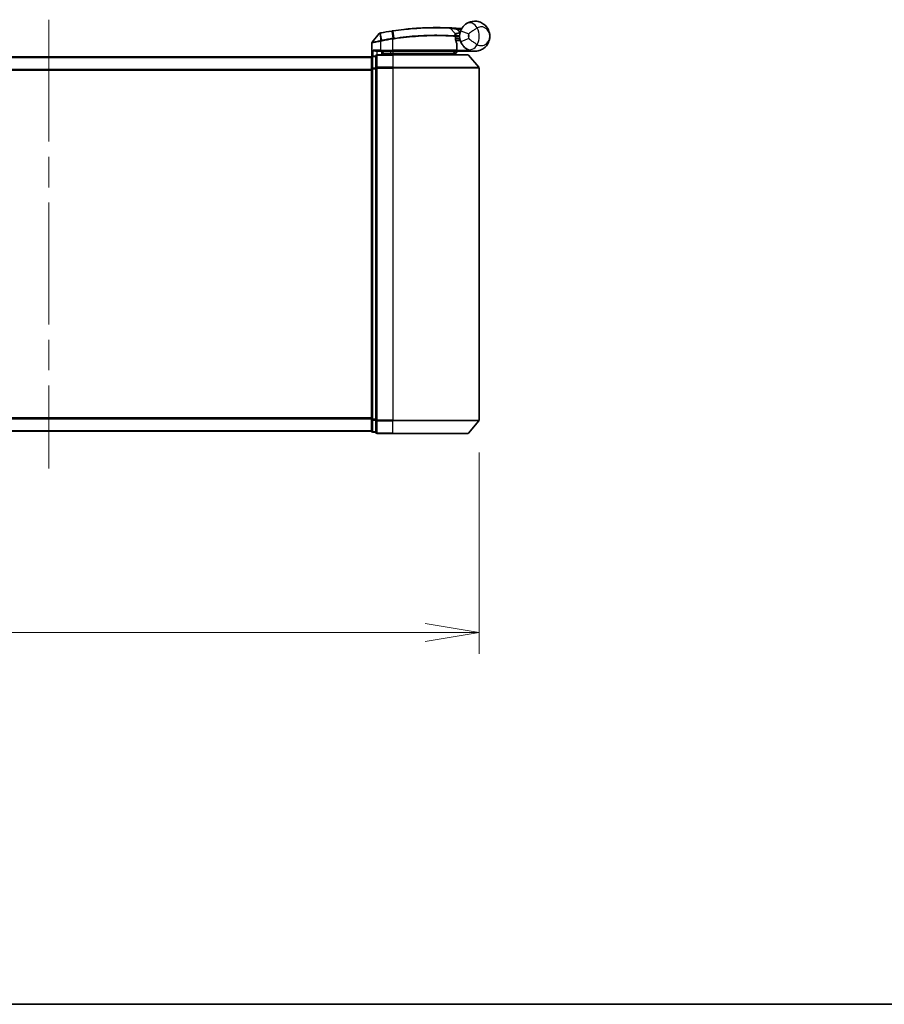
# Model space of a CAD drawing. Units: millimetres. Extents: x 72 to 6574, y 40 to 1451.
# Drawn here: x 2487 to 2688, y 40 to 269 of the extents above; entities that cross this region are included whole.
import ezdxf

# ---------------------------------------------------------------- set-up
doc = ezdxf.new("R2010")
doc.units = ezdxf.units.MM
doc.header["$LTSCALE"] = 5
doc.linetypes.add('CHAIN', pattern=[0.3543, 0.2362, -0.0295, 0.0591, -0.0295])
doc.layers.get('Defpoints').update_dxf_attribs({"lineweight": 25})
for name, color, linetype, lineweight in [('Border (ISO)', 7, 'Continuous', 35), ('Centerline (ISO)', 131, 'Continuous', 18), ('Dimension (ISO)', 7, 'Continuous', 18), ('Visible (ISO)', 7, 'Continuous', 35), ('Visible Narrow (ISO)', 7, 'Continuous', 25)]:
    doc.layers.add(name, color=color, linetype=linetype, lineweight=lineweight)
doc.styles.add('Note Text (TK)', font='txt')
doc.dimstyles.new('Default - Method 1b (TK)', dxfattribs={"dimscale": 5, "dimtxt": 2.5, "dimasz": 2.5, "dimexe": 1, "dimexo": 1.5, "dimgap": 1, "dimtad": 1, "dimrnd": 1e-08, "dimdsep": 46, "dimtxsty": 'Note Text (TK)', "dimblk": 'OPEN', "dimcen": 0.09, "dimdle": 5, "dimclrd": 100, "dimclre": 100, "dimclrt": 7, "dimadec": 1, "dimazin": 1, "dimtfac": 1, "dimtmove": 0, "dimatfit": 3, "dimldrblk": 'OPEN', "dimfxl": 1, "dimtolj": 1, "dimlwd": -1, "dimlwe": -1, "dimarcsym": 0})

# ---------------------------------------------------------------- blocks, each defined once
blk = doc.blocks.new('Borders tk図枠')
at = {"layer": 'Border (ISO)'}
blk.add_line((14.5, 8), (405.5, 8), dxfattribs=at)
blk = doc.blocks.new('_Open')
at = {"color": 0, "linetype": 'ByBlock', "lineweight": -2}
for p, q in [((-1, 0.167), (0, 0)), ((-1, -0.167), (0, 0)), ((0, 0), (-1, 0))]:
    blk.add_line(p, q, dxfattribs=at)
blk = doc.blocks.new('*D31')
at = {"layer": 'Defpoints', "color": 0}
for p in [(2393.71, 175.74), (2593.71, 175.74), (2593.71, 126.41)]:
    blk.add_point(p, dxfattribs=at)
at = {"layer": 'Dimension (ISO)', "color": 100}
for p, q in [((2393.71, 168.24), (2393.71, 121.41)), ((2593.71, 168.24), (2593.71, 121.41)), ((2393.71, 126.41), (2195.72, 126.41)), ((2581.21, 126.41), (2406.21, 126.41))]:
    blk.add_line(p, q, dxfattribs=at)
at = {"layer": 'Dimension (ISO)', "color": 100, "xscale": 12.5, "yscale": 12.5, "zscale": 12.5, "rotation": 180}
blk.add_blockref('_Open', (2393.71, 126.41), dxfattribs=at)
at = {"layer": 'Dimension (ISO)', "color": 100, "xscale": 12.5, "yscale": 12.5, "zscale": 12.5}
blk.add_blockref('_Open', (2593.71, 126.41), dxfattribs=at)
at = {"layer": 'Dimension (ISO)', "color": 7, "insert": (2200.72, 136.91), "char_height": 12.5, "attachment_point": 4, "style": 'Note Text (TK)'}
blk.add_mtext('\\A1;\\fMS PGothic|b0|i0;{\\H8.7150;200±0.5 (ケース外形 / External)}', dxfattribs=at)

msp = doc.modelspace()

# ---------------------------------------------------------------- linework, layer by layer
at = {"layer": 'Centerline (ISO)', "linetype": 'CHAIN', "ltscale": 23.990969}
msp.add_line((2493.7118, 268.7729), (2493.7118, 164.4888), dxfattribs=at)
at = {"layer": 'Visible (ISO)'}
for p, q in [((2570.5046, 265.555), (2568.8788, 263.551)), ((2586.9983, 266.7721), (2588.1481, 265.553)), ((2568.8118, 260.2545), (2568.8118, 263.362)), ((2588.3858, 264.8309), (2588.213, 264.8309)), ((2588.2397, 264.4309), (2589.2118, 264.4309)), ((2589.2118, 263.9309), (2588.3243, 263.9309)), ((2588.561, 261.7309), (2588.561, 263.1335)), ((2589.2118, 263.9309), (2589.2118, 264.9309)), ((2570.0118, 261.4309), (2570.8118, 261.4309)), ((2573.7118, 261.4309), (2570.8118, 261.4309)), ((2571.1118, 260.6309), (2571.1118, 261.4309)), ((2571.6118, 261.4309), (2571.1118, 260.9309)), ((2571.1118, 260.9309), (2573.1118, 260.9309)), ((2573.7118, 260.9309), (2573.1118, 260.9309)), ((2573.7118, 261.4309), (2588.261, 261.4309)), ((2573.7118, 260.9309), (2588.1944, 260.9309)), ((2588.1944, 260.9309), (2588.2118, 260.9309)), ((2588.2118, 260.9309), (2588.7118, 261.4309)), ((2588.2118, 260.9309), (2588.2118, 260.6309)), ((2592.7118, 261.4309), (2588.6955, 261.4309)), ((2568.7118, 260.1309), (2418.7118, 260.1309)), ((2568.7118, 260.1309), (2568.7118, 260.0309)), ((2568.7118, 260.0309), (2568.7118, 257.3412)), ((2569.7118, 260.3309), (2569.0118, 260.3309)), ((2569.7118, 260.3309), (2569.7118, 257.5223)), ((2573.7118, 260.6309), (2570.0118, 260.6309)), ((2573.7118, 260.6309), (2591.0713, 260.6309)), ((2591.3018, 260.5229), (2593.6423, 257.7143)), ((2568.7118, 257.3412), (2568.7118, 175.9205)), ((2569.7118, 257.5223), (2569.7118, 175.7395)), ((2593.7118, 175.7395), (2593.7118, 257.5223)), ((2568.7118, 175.9205), (2568.7118, 173.2309)), ((2569.7118, 175.7395), (2569.7118, 172.9309)), ((2591.3018, 172.7388), (2593.6423, 175.5474)), ((2418.7118, 173.1309), (2568.7118, 173.1309)), ((2568.7118, 173.2309), (2568.7118, 173.1309)), ((2569.0118, 172.9309), (2569.7118, 172.9309)), ((2570.0118, 172.6309), (2573.7118, 172.6309)), ((2591.0713, 172.6309), (2573.7118, 172.6309))]:
    msp.add_line(p, q, dxfattribs=at)
for centre, radius, start, end in [((2570.7376, 265.366), 0.3, 101.052233, 140.948103), ((2583.8118, 198.4309), 68.5, 98.709475, 100.940005), ((2586.7801, 266.5662), 0.3, 43.32539, 87.505527), ((2587.9299, 265.3472), 0.3, 355.024517, 43.32539), ((2583.8118, 198.4309), 68.5, 85.240476, 85.915507), ((2592.7118, 264.9309), 3.5, 158.334268, 201.665732), ((2589.5204, 266.9936), 0.3, 265.240476, 327.123419), ((2569.1118, 263.362), 0.3, 140.948103, 180), ((2588.261, 263.1335), 0.3, 0, 21.990735), ((2588.261, 261.7309), 0.3, 270, 0), ((2569.0118, 260.0309), 0.3, 90, 180), ((2570.0118, 260.3309), 0.3, 90, 180), ((2591.0713, 260.3309), 0.3, 39.805571, 90), ((2593.4118, 257.5223), 0.3, 0, 39.805571), ((2593.4118, 175.7395), 0.3, 320.194429, 0), ((2569.0118, 173.2309), 0.3, 180, 270), ((2570.0118, 172.9309), 0.3, 180, 270), ((2591.0713, 172.9309), 0.3, 270, 320.194429)]:
    msp.add_arc(centre, radius, start, end, dxfattribs=at)
for points, knots in [([(2589.4591, 266.223), (2589.5265, 266.3927), (2589.6073, 266.5571), (2589.8326, 266.9379), (2589.99, 267.1444), (2590.2931, 267.4688), (2590.436, 267.5953), (2590.6521, 267.7626), (2590.7314, 267.818), (2590.8039, 267.8651)], [-0.103735498, -0.103735498, -0.103735498, -0.103735498, -0.080268089, -0.080268089, -0.046429247, -0.046429247, -0.017857403, -0.017857403, 0, 0, 0, 0]), ([(2590.8039, 267.8651), (2591.4046, 268.2557), (2592.0406, 268.4179), (2593.0372, 268.4383), (2593.4184, 268.3783), (2593.7672, 268.268), (2594.1416, 268.1496), (2594.4852, 267.9715), (2595.2684, 267.395), (2595.6388, 266.9323), (2596.0998, 265.9501), (2596.2118, 265.4388), (2596.2118, 264.9309)], [1.040083918, 1.040083918, 1.040083918, 1.040083918, 1.18712019, 1.18712019, 1.284415628, 1.284415628, 1.284415628, 1.388876366, 1.388876366, 1.556013547, 1.556013547, 1.708059124, 1.708059124, 1.708059124, 1.708059124]), ([(2570.6801, 265.6604), (2570.6801, 265.6604), (2570.6804, 265.6605), (2570.6818, 265.6607), (2570.6832, 265.661), (2570.6866, 265.6617), (2570.6886, 265.6621), (2570.6945, 265.6632), (2570.6986, 265.664), (2570.7071, 265.6657), (2570.7115, 265.6665), (2570.7208, 265.6683), (2570.7257, 265.6693), (2570.7384, 265.6717), (2570.7464, 265.6733), (2570.7621, 265.6764), (2570.7696, 265.6778), (2570.7772, 265.6793)], [0, 0, 0, 0, 0.0006932175, 0.0006932175, 0.0018023656, 0.0018023656, 0.0029607108, 0.0029607108, 0.0047560594, 0.0047560594, 0.0064460604, 0.0064460604, 0.0081464265, 0.0081464265, 0.0107477423, 0.0107477423, 0.0130654112, 0.0130654112, 0.0130654112, 0.0130654112]), ([(2570.7772, 265.6793), (2570.7829, 265.6804), (2570.7887, 265.6815), (2570.8002, 265.6837), (2570.806, 265.6849), (2570.8118, 265.686)], [0, 0, 0, 0, 0.00176124268, 0.00176124268, 0.00352248536, 0.00352248536, 0.00352248536, 0.00352248536]), ([(2573.4393, 266.141), (2573.4846, 266.1479), (2573.53, 266.1549), (2573.6208, 266.1686), (2573.6662, 266.1754), (2573.7116, 266.1822)], [0, 0, 0, 0, 0.013713761, 0.013713761, 0.0274275021, 0.0274275021, 0.0274275021, 0.0274275021]), ([(2573.7116, 266.1822), (2574.5565, 266.3081), (2575.4038, 266.4181), (2577.5698, 266.6591), (2578.8655, 266.7625), (2581.5241, 266.9084), (2582.832, 266.932), (2585.0275, 266.9296), (2585.8699, 266.9016), (2586.6412, 266.8731), (2586.7931, 266.866), (2586.7931, 266.866)], [0.00000222, 0.00000222, 0.00000222, 0.00000222, 0.25514368, 0.25514368, 0.66337358, 0.66337358, 1.16534336, 1.16534336, 1.70924797, 1.70924797, 2.0530218, 2.0530218, 2.0530218, 2.0530218]), ([(2586.7931, 266.866), (2586.7931, 266.866), (2586.7989, 266.8657), (2586.8283, 266.8644), (2586.8606, 266.863), (2586.9603, 266.8585), (2587.0352, 266.855), (2587.2194, 266.8461), (2587.332, 266.8405), (2587.6392, 266.8241), (2587.8444, 266.8124), (2588.2632, 266.7864), (2588.4772, 266.7722), (2588.6909, 266.7569)], [0, 0, 0, 0, 0.017629961, 0.017629961, 0.045837897, 0.045837897, 0.082508215, 0.082508215, 0.124248398, 0.124248398, 0.189170086, 0.189170086, 0.253166048, 0.253166048, 0.253166048, 0.253166048]), ([(2588.2288, 265.3212), (2588.2288, 265.3212), (2588.2251, 265.2843), (2588.2159, 265.1358), (2588.2103, 265.0242), (2588.2122, 264.8737)], [0, 0, 0, 0, 0.192000244, 0.192000244, 0.384000488, 0.384000488, 0.384000488, 0.384000488]), ([(2588.2122, 264.8737), (2588.214, 264.7286), (2588.2231, 264.5849), (2588.278, 264.0735), (2588.3548, 263.7835), (2588.4647, 263.4371), (2588.5047, 263.3314), (2588.5392, 263.2458)], [0.094621819, 0.094621819, 0.094621819, 0.094621819, 0.141158597, 0.141158597, 0.272511339, 0.272511339, 0.354606802, 0.354606802, 0.354606802, 0.354606802]), ([(2588.3858, 264.8309), (2588.4451, 264.8309), (2588.5046, 264.838), (2588.7867, 264.8958), (2589.0067, 265.0156), (2589.2148, 265.1294), (2589.2162, 265.1301), (2589.2175, 265.1309)], [0, 0, 0, 0, 0.0177838875, 0.0177838875, 0.0862543417, 0.0862543417, 0.0867052509, 0.0867052509, 0.0867052509, 0.0867052509]), ([(2590.8039, 261.9966), (2590.7314, 262.0438), (2590.6521, 262.0991), (2590.436, 262.2665), (2590.2931, 262.3929), (2589.99, 262.7173), (2589.8326, 262.9238), (2589.6073, 263.3047), (2589.5265, 263.4691), (2589.4591, 263.6387)], [0, 0, 0, 0, 0.017857403, 0.017857403, 0.046429247, 0.046429247, 0.080268089, 0.080268089, 0.103735498, 0.103735498, 0.103735498, 0.103735498]), ([(2596.2118, 264.9309), (2596.2118, 264.423), (2596.0998, 263.9117), (2595.6388, 262.9295), (2595.2684, 262.4667), (2594.4852, 261.8903), (2594.1416, 261.7122), (2593.7672, 261.5938), (2593.4184, 261.4835), (2593.0372, 261.4235), (2592.0406, 261.4439), (2591.4046, 261.6061), (2590.8039, 261.9966)], [-0.001458267, -0.001458267, -0.001458267, -0.001458267, 0.15058731, 0.15058731, 0.317724491, 0.317724491, 0.422185229, 0.422185229, 0.422185229, 0.519480666, 0.519480666, 0.666516939, 0.666516939, 0.666516939, 0.666516939]), ([(2569.0798, 261.7309), (2569.0808, 261.7301), (2569.0817, 261.7294), (2569.1522, 261.6753), (2569.2458, 261.6223), (2569.4662, 261.5293), (2569.5854, 261.4912), (2569.7893, 261.448), (2569.8695, 261.4366), (2569.9458, 261.4326)], [-0.000632454, -0.000632454, -0.000632454, -0.000632454, 0, 0, 0.044227258, 0.044227258, 0.086430358, 0.086430358, 0.114604669, 0.114604669, 0.114604669, 0.114604669]), ([(2587.9736, 261.1341), (2588.0012, 261.1065), (2588.0289, 261.0795), (2588.081, 261.0295), (2588.105, 261.007), (2588.1461, 260.9694), (2588.1628, 260.9547), (2588.1859, 260.9356), (2588.1926, 260.9309), (2588.1944, 260.9309)], [0, 0, 0, 0, 0.0117061725, 0.0117061725, 0.0234220657, 0.0234220657, 0.0351515995, 0.0351515995, 0.0462450141, 0.0462450141, 0.0462450141, 0.0462450141]), ([(2588.6952, 261.431), (2588.6947, 261.4323), (2588.6915, 261.44), (2588.6798, 261.4681), (2588.6713, 261.4887), (2588.6496, 261.5412), (2588.6362, 261.5735), (2588.6059, 261.6467), (2588.589, 261.6876), (2588.5717, 261.7294), (2588.5714, 261.7302), (2588.5711, 261.7309)], [0, 0, 0, 0, 0.0108913535, 0.0108913535, 0.0222687221, 0.0222687221, 0.0345952774, 0.0345952774, 0.0479080936, 0.0479080936, 0.0481390195, 0.0481390195, 0.0481390195, 0.0481390195])]:
    msp.add_open_spline(points, degree=3, knots=knots, dxfattribs=at)
for points in [[(2569.9458, 261.4326), (2569.9685, 261.4314), (2569.9907, 261.4309), (2570.0118, 261.4309)], [(2588.6955, 261.4309), (2588.6953, 261.4309), (2588.6952, 261.4309), (2588.6952, 261.431)]]:
    msp.add_open_spline(points, degree=3, dxfattribs=at)
msp.add_rational_spline([(2587.9736, 261.1341), (2587.8233, 261.284), (2587.6761, 261.4309)], [1.00193164479, 1.00196945404, 1.00189648125], degree=2, dxfattribs=at)
at = {"layer": 'Visible Narrow (ISO)'}
for p, q in [((2570.768, 265.5896), (2570.8096, 263.9412)), ((2570.8285, 265.5997), (2570.8118, 265.686)), ((2571.1368, 264.005), (2570.8285, 265.5997)), ((2573.4526, 266.0541), (2573.4393, 266.141)), ((2573.4526, 266.0541), (2573.6985, 264.4486)), ((2573.9642, 264.4891), (2573.7248, 266.0951)), ((2588.6695, 266.4577), (2588.6909, 266.7569)), ((2588.6695, 266.4577), (2589.3148, 265.7735)), ((2589.4591, 266.223), (2591.3178, 265.4847)), ((2570.8118, 263.7247), (2570.7661, 263.9326)), ((2570.8096, 263.9412), (2570.8506, 263.7328)), ((2570.8118, 263.7247), (2570.8118, 261.7309)), ((2571.1368, 264.005), (2571.177, 263.7967)), ((2573.7118, 264.236), (2573.6796, 264.4457)), ((2573.7118, 261.7309), (2573.7118, 264.236)), ((2588.558, 261.7309), (2588.558, 263.1335)), ((2588.558, 263.1335), (2588.561, 263.1335)), ((2591.3178, 264.3771), (2589.4591, 263.6387)), ((2570.8118, 261.7309), (2569.0798, 261.7309)), ((2569.0798, 260.3309), (2569.0798, 261.7309)), ((2569.9458, 261.4326), (2569.9458, 260.6235)), ((2570.8118, 261.7309), (2570.8118, 261.4309)), ((2570.8118, 261.7309), (2573.7118, 261.7309)), ((2571.3118, 261.1309), (2571.3118, 261.4309)), ((2573.1118, 261.4309), (2573.1118, 260.9309)), ((2573.1118, 260.9309), (2573.1118, 260.6309)), ((2573.7118, 261.7309), (2573.7118, 261.4309)), ((2588.558, 261.7309), (2573.7118, 261.7309)), ((2573.7118, 261.4309), (2573.7118, 260.9309)), ((2573.7118, 260.6309), (2573.7118, 260.9309)), ((2588.561, 261.7309), (2588.558, 261.7309)), ((2588.5609, 261.7207), (2588.5711, 261.7309)), ((2588.5711, 261.7309), (2591.2941, 261.7309)), ((2588.695, 261.4309), (2588.6952, 261.431)), ((2418.7118, 260.0229), (2568.7118, 260.0229)), ((2569.0118, 260.3309), (2569.0118, 260.2229)), ((2569.0118, 260.2229), (2569.7118, 260.2229)), ((2569.0118, 257.5333), (2569.0118, 260.2229)), ((2570.0118, 260.6309), (2570.0118, 260.5229)), ((2570.0118, 260.5229), (2573.7118, 260.5229)), ((2570.0118, 257.7143), (2570.0118, 260.5229)), ((2573.7118, 260.5229), (2573.7118, 260.6309)), ((2591.3018, 260.5229), (2573.7118, 260.5229)), ((2573.7118, 260.5229), (2573.7118, 257.7143)), ((2568.7118, 257.2143), (2418.7118, 257.2143)), ((2418.7118, 257.0223), (2568.7118, 257.0223)), ((2568.7118, 257.3412), (2569.0118, 257.3412)), ((2569.7118, 257.5333), (2569.0118, 257.5333)), ((2569.0118, 257.5333), (2569.0118, 257.3412)), ((2569.0118, 257.3412), (2569.7118, 257.3412)), ((2569.0118, 175.9205), (2569.0118, 257.3412)), ((2569.7118, 257.5223), (2570.0118, 257.5223)), ((2573.7118, 257.7143), (2570.0118, 257.7143)), ((2570.0118, 257.7143), (2570.0118, 257.5223)), ((2570.0118, 257.5223), (2573.7118, 257.5223)), ((2570.0118, 175.7395), (2570.0118, 257.5223)), ((2573.7118, 257.7143), (2573.7118, 257.5223)), ((2573.7118, 257.7143), (2593.6423, 257.7143)), ((2593.7118, 257.5223), (2573.7118, 257.5223)), ((2573.7118, 257.5223), (2573.7118, 175.7395)), ((2568.7118, 176.2395), (2418.7118, 176.2395)), ((2418.7118, 176.0474), (2568.7118, 176.0474)), ((2569.0118, 175.9205), (2568.7118, 175.9205)), ((2569.7118, 175.9205), (2569.0118, 175.9205)), ((2569.0118, 175.9205), (2569.0118, 175.7285)), ((2569.0118, 175.7285), (2569.7118, 175.7285)), ((2569.0118, 173.0388), (2569.0118, 175.7285)), ((2570.0118, 175.7395), (2569.7118, 175.7395)), ((2573.7118, 175.7395), (2570.0118, 175.7395)), ((2570.0118, 175.7395), (2570.0118, 175.5474)), ((2570.0118, 175.5474), (2573.7118, 175.5474)), ((2570.0118, 172.7388), (2570.0118, 175.5474)), ((2573.7118, 175.5474), (2573.7118, 175.7395)), ((2573.7118, 175.7395), (2593.7118, 175.7395)), ((2593.6423, 175.5474), (2573.7118, 175.5474)), ((2573.7118, 172.7388), (2573.7118, 175.5474)), ((2568.7118, 173.2388), (2418.7118, 173.2388)), ((2569.7118, 173.0388), (2569.0118, 173.0388)), ((2569.0118, 173.0388), (2569.0118, 172.9309)), ((2573.7118, 172.7388), (2570.0118, 172.7388)), ((2570.0118, 172.7388), (2570.0118, 172.6309)), ((2573.7118, 172.7388), (2573.7118, 172.6309)), ((2573.7118, 172.7388), (2591.3018, 172.7388))]:
    msp.add_line(p, q, dxfattribs=at)
for centre, radius, start, end in [((2583.8118, 198.4309), 68.4121, 98.709475, 100.940005), ((2583.8118, 198.4309), 68.2, 85.189771, 85.915507), ((2592.7118, 264.9309), 1.5, 158.334268, 201.665732), ((2589.2118, 264.9309), 2.1776, 345.267024, 14.732976), ((2589.2118, 264.9309), 4.5323, 334.881642, 25.118358), ((2583.8118, 198.4309), 66.7879, 98.725858, 100.940005), ((2583.8118, 198.4309), 66.5757, 98.725858, 100.940005)]:
    msp.add_arc(centre, radius, start, end, dxfattribs=at)
for centre, major_axis, ratio, start_param, end_param in [((2591.8942, 266.1884), (-1.0902, 1.6767), 0.78202263, 4.60410357, 6.28318531), ((2570.8343, 265.3848), (-0.0571, 0.2945), 0.12398367, 0.00000001, 0.77793761), ((2573.7559, 265.8854), (-0.0442, 0.2967), 0.00083584, 5.49713471, 6.28318531), ((2573.7306, 264.2389), (-0.0458, 0.2965), 0.00126491, 4.71219357, 5.49778634), ((2573.992, 264.2789), (-0.0449, 0.2966), 0.01884343, 4.70953849, 5.49702698), ((2587.9122, 264.8699), (-0.0191, -0.2994), 0.96588198, 1.63221264, 2.39272098), ((2587.9122, 264.8699), (0.3, 0.0038), 0.96800787, 0, 0.7791703), ((2587.9122, 264.8699), (0.3, 0.0038), 0.04744214, 6.02142063, 6.28318556), ((2588.261, 263.1335), (0.2782, 0.1123), 0.93308171, 5.87472625, 6.28318531), ((2588.261, 261.7309), (0, -0.3), 0.98974332, 0, 1.57079633), ((2591.8942, 263.6733), (-1.0902, -1.6767), 0.78202263, 0, 1.67908173), ((2569.0118, 260.0309), (-0.3, 0), 0.6401844, 4.71238898, 6.28318531), ((2570.0118, 260.3309), (-0.3, 0), 0.6401844, 4.71238898, 6.28318531), ((2569.0118, 257.3412), (-0.3, 0), 0.6401844, 4.71238898, 6.28318531), ((2570.0118, 257.5223), (-0.3, 0), 0.6401844, 4.71238898, 6.28318531), ((2569.0118, 175.9205), (-0.3, 0), 0.6401844, 0, 1.57079633), ((2570.0118, 175.7395), (-0.3, 0), 0.6401844, 0, 1.57079633), ((2569.0118, 173.2309), (-0.3, 0), 0.6401844, 0, 1.57079633), ((2570.0118, 172.9309), (-0.3, 0), 0.6401844, 0, 1.57079633)]:
    msp.add_ellipse(centre, major_axis=major_axis, ratio=ratio, start_param=start_param, end_param=end_param, dxfattribs=at)
for points, knots in [([(2570.768, 265.5896), (2570.7498, 265.5871), (2570.7319, 265.5847), (2570.6947, 265.5796), (2570.6755, 265.5769), (2570.6447, 265.5728), (2570.6326, 265.5711), (2570.6089, 265.568), (2570.5973, 265.5664), (2570.5739, 265.5634), (2570.5621, 265.5619), (2570.543, 265.5595), (2570.5356, 265.5586), (2570.5218, 265.5569), (2570.5151, 265.5561), (2570.5069, 265.5552), (2570.5046, 265.555), (2570.5046, 265.555)], [-0.0130654112, -0.0130654112, -0.0130654112, -0.0130654112, -0.0107477423, -0.0107477423, -0.0081464265, -0.0081464265, -0.0064460604, -0.0064460604, -0.0047560594, -0.0047560594, -0.0029607108, -0.0029607108, -0.0018023656, -0.0018023656, -0.0006932175, -0.0006932175, 0, 0, 0, 0]), ([(2570.8285, 265.5997), (2570.8183, 265.5977), (2570.8081, 265.5959), (2570.7879, 265.5925), (2570.7778, 265.591), (2570.768, 265.5896)], [-0.00352248536, -0.00352248536, -0.00352248536, -0.00352248536, -0.00176124268, -0.00176124268, 0, 0, 0, 0]), ([(2573.7248, 266.0951), (2573.6794, 266.0884), (2573.634, 266.0816), (2573.5433, 266.068), (2573.4979, 266.0611), (2573.4526, 266.0541)], [-0.0274275021, -0.0274275021, -0.0274275021, -0.0274275021, -0.013713761, -0.013713761, 0, 0, 0, 0]), ([(2586.9983, 266.7721), (2586.9983, 266.7721), (2586.8444, 266.7795), (2586.063, 266.8095), (2585.2095, 266.8391), (2582.983, 266.8445), (2581.6559, 266.8225), (2578.957, 266.6779), (2577.6413, 266.5745), (2575.4422, 266.3325), (2574.5821, 266.222), (2573.7248, 266.0951)], [-2.0530218, -2.0530218, -2.0530218, -2.0530218, -1.70924797, -1.70924797, -1.16534336, -1.16534336, -0.66337358, -0.66337358, -0.25514368, -0.25514368, 0, 0, 0, 0]), ([(2588.6695, 266.4577), (2588.481, 266.4957), (2588.2924, 266.5329), (2587.9233, 266.604), (2587.7426, 266.6379), (2587.4722, 266.6877), (2587.3732, 266.7056), (2587.2111, 266.7346), (2587.1453, 266.7463), (2587.0576, 266.7617), (2587.0292, 266.7667), (2587.0034, 266.7712), (2586.9983, 266.7721), (2586.9983, 266.7721)], [-0.253166048, -0.253166048, -0.253166048, -0.253166048, -0.189170086, -0.189170086, -0.124248398, -0.124248398, -0.082508215, -0.082508215, -0.045837897, -0.045837897, -0.017629961, -0.017629961, 0, 0, 0, 0]), ([(2588.123, 265.0766), (2588.1233, 265.2369), (2588.1311, 265.3557), (2588.1436, 265.5138), (2588.1481, 265.553), (2588.1481, 265.553)], [-0.384000488, -0.384000488, -0.384000488, -0.384000488, -0.192000244, -0.192000244, 0, 0, 0, 0]), ([(2588.1481, 265.553), (2588.1481, 265.553), (2588.1611, 265.556), (2588.2264, 265.5711), (2588.2981, 265.5874), (2588.5151, 265.6342), (2588.6763, 265.6674), (2588.9998, 265.7258), (2589.157, 265.7515), (2589.3148, 265.7735)], [0, 0, 0, 0, 0.033693847, 0.033693847, 0.087604003, 0.087604003, 0.157687206, 0.157687206, 0.215423171, 0.215423171, 0.215423171, 0.215423171]), ([(2589.3148, 265.7735), (2589.1665, 265.7153), (2589.0197, 265.6561), (2588.7184, 265.5318), (2588.5687, 265.4683), (2588.3676, 265.3818), (2588.3012, 265.3529), (2588.2407, 265.3264), (2588.2288, 265.3212), (2588.2288, 265.3212)], [-0.215423171, -0.215423171, -0.215423171, -0.215423171, -0.157687206, -0.157687206, -0.087604003, -0.087604003, -0.033693847, -0.033693847, 0, 0, 0, 0]), ([(2589.6209, 266.573), (2589.6097, 266.5836), (2589.5991, 266.5938), (2589.5637, 266.6278), (2589.5421, 266.6488), (2589.514, 266.6764), (2589.5052, 266.6851), (2589.4971, 266.6931), (2589.4955, 266.6947), (2589.4955, 266.6947)], [-0.0551482925, -0.0551482925, -0.0551482925, -0.0551482925, -0.0469296287, -0.0469296287, -0.0260720159, -0.0260720159, -0.0100276984, -0.0100276984, 0, 0, 0, 0]), ([(2593.3155, 266.8548), (2593.219, 266.8009), (2593.1127, 266.7394), (2592.8178, 266.5612), (2592.6184, 266.4331), (2592.1783, 266.1341), (2591.938, 265.9606), (2591.5736, 265.687), (2591.4365, 265.581), (2591.3178, 265.4847)], [0, 0, 0, 0, 0.017857403, 0.017857403, 0.046429247, 0.046429247, 0.080268089, 0.080268089, 0.103735498, 0.103735498, 0.103735498, 0.103735498]), ([(2596.2118, 264.9309), (2596.2118, 265.2356), (2596.1509, 265.5424), (2595.9005, 266.1369), (2595.6994, 266.4202), (2595.2748, 266.7849), (2595.0887, 266.9013), (2594.8866, 266.9844), (2594.6983, 267.0617), (2594.4929, 267.1114), (2593.9596, 267.1378), (2593.6215, 267.0697), (2593.3155, 266.8548)], [-1.708059124, -1.708059124, -1.708059124, -1.708059124, -1.556013547, -1.556013547, -1.388876366, -1.388876366, -1.284415628, -1.284415628, -1.284415628, -1.18712019, -1.18712019, -1.040083918, -1.040083918, -1.040083918, -1.040083918]), ([(2570.8118, 263.7247), (2570.6728, 263.6987), (2570.5337, 263.6729), (2570.0076, 263.5756), (2569.6419, 263.5094), (2569.1498, 263.4214), (2568.988, 263.3929), (2568.8408, 263.367), (2568.8118, 263.362), (2568.8118, 263.362)], [0, 0, 0, 0, 0.03629986, 0.03629986, 0.140197846, 0.140197846, 0.220119373, 0.220119373, 0.270070328, 0.270070328, 0.270070328, 0.270070328]), ([(2568.8788, 263.551), (2568.8788, 263.551), (2568.9061, 263.5563), (2569.0442, 263.5836), (2569.1961, 263.6136), (2569.6587, 263.7061), (2570.003, 263.7758), (2570.5016, 263.8781), (2570.6337, 263.9053), (2570.7661, 263.9326)], [-0.270070328, -0.270070328, -0.270070328, -0.270070328, -0.220119373, -0.220119373, -0.140197846, -0.140197846, -0.03629986, -0.03629986, 0, 0, 0, 0]), ([(2570.7661, 263.9326), (2570.7733, 263.9341), (2570.7806, 263.9356), (2570.7951, 263.9384), (2570.8023, 263.9398), (2570.8096, 263.9412)], [-0.00396002175, -0.00396002175, -0.00396002175, -0.00396002175, -0.00198001088, -0.00198001088, 0, 0, 0, 0]), ([(2570.8096, 263.9412), (2570.865, 263.952), (2570.9205, 263.9629), (2571.0297, 263.9842), (2571.0832, 263.9946), (2571.1368, 264.005)], [-0.0332621899, -0.0332621899, -0.0332621899, -0.0332621899, -0.0162975222, -0.0162975222, 0, 0, 0, 0]), ([(2570.8506, 263.7328), (2570.8441, 263.7315), (2570.8376, 263.7302), (2570.8247, 263.7275), (2570.8183, 263.7261), (2570.8118, 263.7247)], [0, 0, 0, 0, 0.00198001088, 0.00198001088, 0.00396002175, 0.00396002175, 0.00396002175, 0.00396002175]), ([(2571.177, 263.7967), (2571.1237, 263.7864), (2571.0704, 263.776), (2570.9616, 263.7546), (2570.9061, 263.7437), (2570.8506, 263.7328)], [0, 0, 0, 0, 0.0162975222, 0.0162975222, 0.0332621899, 0.0332621899, 0.0332621899, 0.0332621899]), ([(2573.6796, 264.4457), (2573.6828, 264.4462), (2573.6859, 264.4467), (2573.6922, 264.4476), (2573.6954, 264.4481), (2573.6985, 264.4486)], [-0.00190365346, -0.00190365346, -0.00190365346, -0.00190365346, -0.00095182673, -0.00095182673, 0, 0, 0, 0]), ([(2573.6985, 264.4486), (2573.7428, 264.4555), (2573.7871, 264.4622), (2573.8756, 264.4757), (2573.9199, 264.4824), (2573.9642, 264.4891)], [-0.0264409742, -0.0264409742, -0.0264409742, -0.0264409742, -0.0132211098, -0.0132211098, 0, 0, 0, 0]), ([(2573.731, 264.2389), (2573.7278, 264.2384), (2573.7246, 264.238), (2573.7182, 264.237), (2573.715, 264.2365), (2573.7118, 264.236)], [0, 0, 0, 0, 0.00095182673, 0.00095182673, 0.00190365346, 0.00190365346, 0.00190365346, 0.00190365346]), ([(2573.9977, 264.2789), (2573.9532, 264.2723), (2573.9088, 264.2657), (2573.8199, 264.2524), (2573.7755, 264.2457), (2573.731, 264.2389)], [0.0000020884, 0.0000020884, 0.0000020884, 0.0000020884, 0.0132211098, 0.0132211098, 0.0264409742, 0.0264409742, 0.0264409742, 0.0264409742]), ([(2573.9642, 264.4891), (2575.8743, 264.7758), (2577.7916, 264.9743), (2581.407, 265.2037), (2583.0906, 265.2301), (2585.5443, 265.2031), (2586.4365, 265.1681), (2587.5357, 265.1133), (2587.8744, 265.0927), (2588.123, 265.0766)], [-1.90032242, -1.90032242, -1.90032242, -1.90032242, -1.33068599, -1.33068599, -0.73927, -0.73927, -0.28433461, -0.28433461, 0, 0, 0, 0]), ([(2588.202, 264.8699), (2587.9521, 264.8855), (2587.6115, 264.9055), (2586.5069, 264.9586), (2585.6107, 264.9922), (2583.1476, 265.0165), (2581.459, 264.989), (2577.8346, 264.7598), (2575.9131, 264.5628), (2573.9977, 264.2789)], [0, 0, 0, 0, 0.28433461, 0.28433461, 0.73927, 0.73927, 1.33068599, 1.33068599, 1.90032242, 1.90032242, 1.90032242, 1.90032242]), ([(2588.558, 263.1335), (2588.5204, 263.2247), (2588.4768, 263.3375), (2588.3573, 263.707), (2588.2736, 264.0163), (2588.2139, 264.5619), (2588.204, 264.7152), (2588.202, 264.8699)], [-0.354606802, -0.354606802, -0.354606802, -0.354606802, -0.272511339, -0.272511339, -0.141158597, -0.141158597, -0.094621819, -0.094621819, -0.094621819, -0.094621819]), ([(2588.2157, 265.1184), (2588.2157, 265.1184), (2588.2308, 265.1185), (2588.3076, 265.1192), (2588.3921, 265.12), (2588.6505, 265.1228), (2588.8437, 265.1251), (2589.1044, 265.129), (2589.161, 265.1299), (2589.2175, 265.1309)], [-0.244685666, -0.244685666, -0.244685666, -0.244685666, -0.205735942, -0.205735942, -0.143416382, -0.143416382, -0.062400955, -0.062400955, -0.040364304, -0.040364304, -0.040364304, -0.040364304]), ([(2591.3178, 264.3771), (2591.4365, 264.2808), (2591.5736, 264.1747), (2591.938, 263.9011), (2592.1783, 263.7277), (2592.6184, 263.4287), (2592.8178, 263.3006), (2593.1127, 263.1224), (2593.219, 263.0608), (2593.3155, 263.007)], [-0.103735498, -0.103735498, -0.103735498, -0.103735498, -0.080268089, -0.080268089, -0.046429247, -0.046429247, -0.017857403, -0.017857403, 0, 0, 0, 0]), ([(2593.3155, 263.007), (2593.6215, 262.7921), (2593.9596, 262.7239), (2594.4929, 262.7504), (2594.6983, 262.8), (2594.8866, 262.8774), (2595.0887, 262.9605), (2595.2748, 263.0769), (2595.6994, 263.4415), (2595.9005, 263.7248), (2596.1509, 264.3193), (2596.2118, 264.6261), (2596.2118, 264.9309)], [-0.666516939, -0.666516939, -0.666516939, -0.666516939, -0.519480666, -0.519480666, -0.422185229, -0.422185229, -0.422185229, -0.317724491, -0.317724491, -0.15058731, -0.15058731, 0.001458267, 0.001458267, 0.001458267, 0.001458267]), ([(2588.695, 261.4309), (2588.6264, 261.3624), (2588.5579, 261.2939), (2588.4893, 261.2254), (2588.391, 261.1272), (2588.2927, 261.029), (2588.1944, 260.9309)], [-0.1432233382, -0.1432233382, -0.1432233382, -0.1432233382, -0.1141462804, -0.1141462804, -0.1141462804, -0.0724715819, -0.0724715819, -0.0724715819, -0.0724715819])]:
    msp.add_open_spline(points, degree=3, knots=knots, dxfattribs=at)
msp.add_open_spline([(2587.9736, 261.1341), (2588.0727, 261.2331), (2588.1718, 261.3321), (2588.2709, 261.431)], degree=3, dxfattribs=at)

# ---------------------------------------------------------------- block references
at = {"xscale": 3.5, "yscale": 3.5, "zscale": 3.5}
msp.add_blockref('Borders tk図枠', (1986.75, 12), dxfattribs=at)

# ---------------------------------------------------------------- dimensions: what is measured, and where the dimension line sits
at = {"layer": 'Dimension (ISO)', "color": 100}
dim = msp.add_linear_dim(base=(2593.7118, 126.4115), p1=(2393.7118, 175.7395), p2=(2593.7118, 175.7395), angle=180, text='\\fMS PGothic|b0|i0;{\\H8.7150;<>±0.5 (ケース外形 / External)}', dimstyle='Default - Method 1b (TK)', override={"dimgap": 1, "dimdec": 0, "dimtol": 0, "dimlim": 0, "dimtp": 0, "dimtm": 0, "dimtdec": 0, "dimtofl": 0, "dimatfit": 2}, dxfattribs=at)
dim.commit()
dim.dimension.update_dxf_attribs({"geometry": '*D31', "text_midpoint": (2288.4676, 126.4115), "dimtype": 160})

doc.saveas('drawing.dxf')
